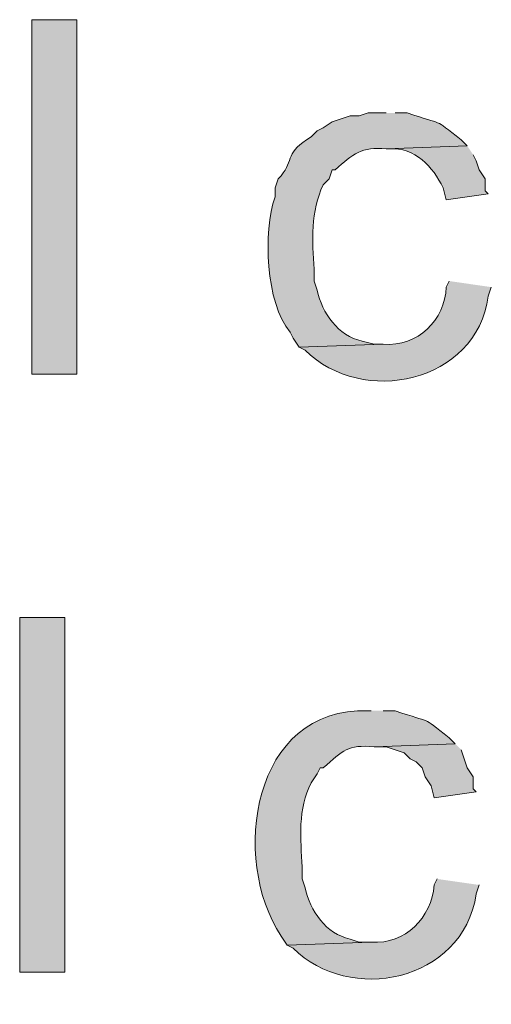
# Model space of a CAD drawing. Units: inches. Extents: x 18 to 195, y 59 to 225.
# Drawn here: x 171 to 174, y 218 to 225 of the extents above; entities that cross this region are included whole.
import ezdxf

# ---------------------------------------------------------------- set-up
doc = ezdxf.new("R2010")
doc.units = ezdxf.units.IN
doc.header["$MEASUREMENT"] = 0
doc.layers.add('Layer 1', color=7, linetype='Continuous')

msp = doc.modelspace()

# ---------------------------------------------------------------- hatches: boundary and pattern name
at = {"layer": 'Layer 1', "true_color": 0xffffff}
h = msp.add_hatch(color=7, dxfattribs=at)
h.dxf.hatch_style = 2
h.paths.add_polyline_path([(171.2383, 222.1512), (171.5558, 222.1512), (171.5558, 224.6489), (171.2383, 224.6489)])
h = msp.add_hatch(color=7, dxfattribs=at)
edge = h.paths.add_edge_path()
edge.add_spline(control_points=[(173.736, 223.9927), (173.736, 223.9927), (173.609, 223.9927), (173.609, 223.9927), (173.609, 223.9927), (173.5455, 223.9715), (173.5455, 223.9715), (173.5455, 223.9715), (173.482, 223.9715), (173.482, 223.9715), (173.482, 223.9715), (173.355, 223.9292), (173.355, 223.9292), (173.355, 223.9292), (173.2915, 223.8869), (173.2915, 223.8869), (173.2915, 223.8869), (173.2492, 223.8657), (173.2492, 223.8657), (173.2492, 223.8657), (173.2068, 223.8234), (173.2068, 223.8234), (173.0237, 223.7133), (173.0876, 223.6646), (172.9952, 223.5482), (172.9952, 223.5482), (172.974, 223.5271), (172.974, 223.5271), (172.974, 223.5271), (172.9528, 223.4636), (172.9528, 223.4636), (172.9528, 223.4636), (172.9528, 223.4), (172.9528, 223.4), (172.8678, 223.1531), (172.8869, 222.6564), (173.0587, 222.4476), (173.0587, 222.4476), (173.0798, 222.4052), (173.0798, 222.4052), (173.0798, 222.4052), (173.1222, 222.3417), (173.1222, 222.3417), (173.1222, 222.3417), (173.7148, 222.3629), (173.7148, 222.3629), (173.7148, 222.3629), (173.6513, 222.3629), (173.6513, 222.3629), (173.6513, 222.3629), (173.5667, 222.384), (173.5667, 222.384), (173.3952, 222.4207), (173.2866, 222.582), (173.2492, 222.7439), (173.2492, 222.7439), (173.228, 222.8074), (173.228, 222.8074), (173.228, 222.8074), (173.228, 222.892), (173.228, 222.892), (173.2132, 223.0892), (173.204, 223.2981), (173.2915, 223.4847), (173.2915, 223.4847), (173.3338, 223.5271), (173.3338, 223.5271), (173.3338, 223.5271), (173.355, 223.5906), (173.355, 223.5906), (173.355, 223.5906), (173.3762, 223.5906), (173.3762, 223.5906), (173.5035, 223.7048), (173.5624, 223.7549), (173.736, 223.7387), (173.736, 223.7387), (174.3075, 223.7599), (174.3075, 223.7599), (174.3075, 223.7599), (174.2652, 223.8022), (174.2652, 223.8022), (174.0538, 223.9669), (174.1576, 223.8964), (173.8842, 223.9927), (173.8842, 223.9927), (173.7995, 223.9927), (173.7995, 223.9927)], knot_values=[0, 0, 0, 0, 0.352778, 0.352778, 0.352778, 0.705556, 0.705556, 0.705556, 1.058333, 1.058333, 1.058333, 1.411111, 1.411111, 1.411111, 1.763889, 1.763889, 1.763889, 2.116667, 2.116667, 2.116667, 2.469444, 2.469444, 2.469444, 2.822222, 2.822222, 2.822222, 3.175, 3.175, 3.175, 3.527778, 3.527778, 3.527778, 3.880556, 3.880556, 3.880556, 4.233333, 4.233333, 4.233333, 4.586111, 4.586111, 4.586111, 4.938889, 4.938889, 4.938889, 5.291667, 5.291667, 5.291667, 5.644444, 5.644444, 5.644444, 5.997222, 5.997222, 5.997222, 6.35, 6.35, 6.35, 6.702778, 6.702778, 6.702778, 7.055556, 7.055556, 7.055556, 7.408333, 7.408333, 7.408333, 7.761111, 7.761111, 7.761111, 8.113889, 8.113889, 8.113889, 8.466667, 8.466667, 8.466667, 8.819444, 8.819444, 8.819444, 9.172222, 9.172222, 9.172222, 9.525, 9.525, 9.525, 9.877778, 9.877778, 9.877778, 10.230556, 10.230556, 10.230556, 10.230556], degree=3, periodic=0)
edge.add_line((173.7995, 223.9927), (173.736, 223.9927))
h = msp.add_hatch(color=7, dxfattribs=at)
edge = h.paths.add_edge_path()
edge.add_spline(control_points=[(174.3075, 223.7599), (174.3075, 223.7599), (173.736, 223.7387), (173.736, 223.7387), (173.736, 223.7387), (173.7572, 223.7387), (173.7572, 223.7387), (173.9403, 223.7528), (174.0641, 223.6124), (174.1382, 223.4636), (174.1382, 223.4636), (174.1593, 223.3789), (174.1593, 223.3789), (174.1593, 223.3789), (174.4557, 223.4212), (174.4557, 223.4212), (174.4557, 223.4212), (174.4345, 223.4424), (174.4345, 223.4424), (174.4345, 223.4424), (174.4345, 223.5271), (174.4345, 223.5271), (174.4345, 223.5271), (174.3922, 223.5906), (174.3922, 223.5906), (174.3922, 223.5906), (174.371, 223.654), (174.371, 223.654), (174.371, 223.654), (174.3498, 223.6964), (174.3498, 223.6964)], knot_values=[0, 0, 0, 0, 0.352778, 0.352778, 0.352778, 0.705556, 0.705556, 0.705556, 1.058333, 1.058333, 1.058333, 1.411111, 1.411111, 1.411111, 1.763889, 1.763889, 1.763889, 2.116667, 2.116667, 2.116667, 2.469444, 2.469444, 2.469444, 2.822222, 2.822222, 2.822222, 3.175, 3.175, 3.175, 3.527778, 3.527778, 3.527778, 3.527778], degree=3, periodic=0)
edge.add_line((174.3498, 223.6964), (174.3075, 223.7599))
h = msp.add_hatch(color=7, dxfattribs=at)
edge = h.paths.add_edge_path()
edge.add_spline(control_points=[(174.1805, 222.8074), (174.1805, 222.8074), (174.1593, 222.765), (174.1593, 222.765), (174.1512, 222.5336), (173.9586, 222.3424), (173.7148, 222.3629), (173.7148, 222.3629), (173.1222, 222.3417), (173.1222, 222.3417), (173.1222, 222.3417), (173.1645, 222.3206), (173.1645, 222.3206), (173.566, 221.9209), (174.3713, 222.0867), (174.4557, 222.7015), (174.4557, 222.7015), (174.4768, 222.765), (174.4768, 222.765)], knot_values=[0, 0, 0, 0, 0.352778, 0.352778, 0.352778, 0.705556, 0.705556, 0.705556, 1.058333, 1.058333, 1.058333, 1.411111, 1.411111, 1.411111, 1.763889, 1.763889, 1.763889, 2.116667, 2.116667, 2.116667, 2.116667], degree=3, periodic=0)
edge.add_line((174.4768, 222.765), (174.1805, 222.8074))
h = msp.add_hatch(color=7, dxfattribs=at)
h.dxf.hatch_style = 2
h.paths.add_polyline_path([(171.1537, 217.9391), (171.4712, 217.9391), (171.4712, 220.4367), (171.1537, 220.4367)])
h = msp.add_hatch(color=7, dxfattribs=at)
edge = h.paths.add_edge_path()
edge.add_spline(control_points=[(173.6302, 219.7806), (173.6302, 219.7806), (173.609, 219.7806), (173.609, 219.7806), (172.7874, 219.8091), (172.6385, 218.7349), (172.9952, 218.1931), (172.9952, 218.1931), (173.0375, 218.1295), (173.0375, 218.1295), (173.0375, 218.1295), (173.6302, 218.1507), (173.6302, 218.1507), (173.6302, 218.1507), (173.5455, 218.1507), (173.5455, 218.1507), (173.5455, 218.1507), (173.482, 218.1719), (173.482, 218.1719), (173.3105, 218.2086), (173.2019, 218.3698), (173.1645, 218.5317), (173.1645, 218.5317), (173.1433, 218.5952), (173.1433, 218.5952), (173.1433, 218.5952), (173.1433, 218.6799), (173.1433, 218.6799), (173.1342, 218.8753), (173.1109, 219.0898), (173.2068, 219.2726), (173.2068, 219.2726), (173.2492, 219.3361), (173.2492, 219.3361), (173.2492, 219.3361), (173.2703, 219.3784), (173.2703, 219.3784), (173.2703, 219.3784), (173.2915, 219.3784), (173.2915, 219.3784), (173.4351, 219.5001), (173.4636, 219.5431), (173.6513, 219.5265), (173.6513, 219.5265), (174.2228, 219.5477), (174.2228, 219.5477), (174.2228, 219.5477), (174.1805, 219.59), (174.1805, 219.59), (173.9692, 219.7548), (174.0729, 219.6842), (173.7995, 219.7806), (173.7995, 219.7806), (173.7148, 219.7806), (173.7148, 219.7806)], knot_values=[0, 0, 0, 0, 0.352778, 0.352778, 0.352778, 0.705556, 0.705556, 0.705556, 1.058333, 1.058333, 1.058333, 1.411111, 1.411111, 1.411111, 1.763889, 1.763889, 1.763889, 2.116667, 2.116667, 2.116667, 2.469444, 2.469444, 2.469444, 2.822222, 2.822222, 2.822222, 3.175, 3.175, 3.175, 3.527778, 3.527778, 3.527778, 3.880556, 3.880556, 3.880556, 4.233333, 4.233333, 4.233333, 4.586111, 4.586111, 4.586111, 4.938889, 4.938889, 4.938889, 5.291667, 5.291667, 5.291667, 5.644444, 5.644444, 5.644444, 5.997222, 5.997222, 5.997222, 6.35, 6.35, 6.35, 6.35], degree=3, periodic=0)
edge.add_line((173.7148, 219.7806), (173.6302, 219.7806))
msp.add_hatch(color=7, dxfattribs=at).paths.add_polyline_path([(174.2228, 219.5477), (173.6513, 219.5265), (173.736, 219.5265), (173.863, 219.4842), (173.9053, 219.4419), (173.9477, 219.4207), (173.99, 219.3784), (174.0112, 219.3149), (174.0535, 219.2514), (174.0747, 219.1667), (174.371, 219.2091), (174.3498, 219.2302), (174.3498, 219.3149), (174.3075, 219.3784), (174.2863, 219.4419), (174.2652, 219.5054)])
h = msp.add_hatch(color=7, dxfattribs=at)
edge = h.paths.add_edge_path()
edge.add_spline(control_points=[(174.0958, 218.5952), (174.0958, 218.5952), (174.0747, 218.5529), (174.0747, 218.5529), (174.0549, 218.3239), (173.8739, 218.1317), (173.6302, 218.1507), (173.6302, 218.1507), (173.0375, 218.1296), (173.0375, 218.1296), (173.0375, 218.1296), (173.0798, 218.1084), (173.0798, 218.1084), (173.4742, 217.7122), (174.2729, 217.8646), (174.371, 218.4894), (174.371, 218.4894), (174.3922, 218.5529), (174.3922, 218.5529)], knot_values=[0, 0, 0, 0, 0.352778, 0.352778, 0.352778, 0.705556, 0.705556, 0.705556, 1.058333, 1.058333, 1.058333, 1.411111, 1.411111, 1.411111, 1.763889, 1.763889, 1.763889, 2.116667, 2.116667, 2.116667, 2.116667], degree=3, periodic=0)
edge.add_line((174.3922, 218.5529), (174.0958, 218.5952))

# ---------------------------------------------------------------- linework, layer by layer
at = {"layer": 'Layer 1', "lineweight": 0}
for points in [[(171.2383, 222.1512), (171.5558, 222.1512), (171.5558, 224.6489), (171.2383, 224.6489), (171.2383, 222.1512)], [(171.1537, 217.9391), (171.4712, 217.9391), (171.4712, 220.4367), (171.1537, 220.4367), (171.1537, 217.9391)], [(174.2228, 219.5477), (173.6513, 219.5265), (173.736, 219.5265), (173.863, 219.4842), (173.9053, 219.4419), (173.9477, 219.4207), (173.99, 219.3784), (174.0112, 219.3149), (174.0535, 219.2514), (174.0747, 219.1667), (174.371, 219.2091), (174.3498, 219.2302), (174.3498, 219.3149), (174.3075, 219.3784), (174.2863, 219.4419), (174.2652, 219.5054)]]:
    msp.add_lwpolyline(points, dxfattribs=at)
for points, knots in [([(173.736, 223.9927), (173.736, 223.9927), (173.609, 223.9927), (173.609, 223.9927), (173.609, 223.9927), (173.5455, 223.9715), (173.5455, 223.9715), (173.5455, 223.9715), (173.482, 223.9715), (173.482, 223.9715), (173.482, 223.9715), (173.355, 223.9292), (173.355, 223.9292), (173.355, 223.9292), (173.2915, 223.8869), (173.2915, 223.8869), (173.2915, 223.8869), (173.2492, 223.8657), (173.2492, 223.8657), (173.2492, 223.8657), (173.2068, 223.8234), (173.2068, 223.8234), (173.0237, 223.7133), (173.0876, 223.6646), (172.9952, 223.5482), (172.9952, 223.5482), (172.974, 223.5271), (172.974, 223.5271), (172.974, 223.5271), (172.9528, 223.4636), (172.9528, 223.4636), (172.9528, 223.4636), (172.9528, 223.4), (172.9528, 223.4), (172.8678, 223.1531), (172.8869, 222.6564), (173.0587, 222.4476), (173.0587, 222.4476), (173.0798, 222.4052), (173.0798, 222.4052), (173.0798, 222.4052), (173.1222, 222.3417), (173.1222, 222.3417), (173.1222, 222.3417), (173.7148, 222.3629), (173.7148, 222.3629), (173.7148, 222.3629), (173.6513, 222.3629), (173.6513, 222.3629), (173.6513, 222.3629), (173.5667, 222.384), (173.5667, 222.384), (173.3952, 222.4207), (173.2866, 222.582), (173.2492, 222.7439), (173.2492, 222.7439), (173.228, 222.8074), (173.228, 222.8074), (173.228, 222.8074), (173.228, 222.892), (173.228, 222.892), (173.2132, 223.0892), (173.204, 223.2981), (173.2915, 223.4847), (173.2915, 223.4847), (173.3338, 223.5271), (173.3338, 223.5271), (173.3338, 223.5271), (173.355, 223.5906), (173.355, 223.5906), (173.355, 223.5906), (173.3762, 223.5906), (173.3762, 223.5906), (173.5035, 223.7048), (173.5624, 223.7549), (173.736, 223.7387), (173.736, 223.7387), (174.3075, 223.7599), (174.3075, 223.7599), (174.3075, 223.7599), (174.2652, 223.8022), (174.2652, 223.8022), (174.0538, 223.9669), (174.1576, 223.8964), (173.8842, 223.9927), (173.8842, 223.9927), (173.7995, 223.9927), (173.7995, 223.9927)], [0, 0, 0, 0, 1, 1, 1, 2, 2, 2, 3, 3, 3, 4, 4, 4, 5, 5, 5, 6, 6, 6, 7, 7, 7, 8, 8, 8, 9, 9, 9, 10, 10, 10, 11, 11, 11, 12, 12, 12, 13, 13, 13, 14, 14, 14, 15, 15, 15, 16, 16, 16, 17, 17, 17, 18, 18, 18, 19, 19, 19, 20, 20, 20, 21, 21, 21, 22, 22, 22, 23, 23, 23, 24, 24, 24, 25, 25, 25, 26, 26, 26, 27, 27, 27, 28, 28, 28, 29, 29, 29, 29]), ([(174.3075, 223.7599), (174.3075, 223.7599), (173.736, 223.7387), (173.736, 223.7387), (173.736, 223.7387), (173.7572, 223.7387), (173.7572, 223.7387), (173.9403, 223.7528), (174.0641, 223.6124), (174.1382, 223.4636), (174.1382, 223.4636), (174.1593, 223.3789), (174.1593, 223.3789), (174.1593, 223.3789), (174.4557, 223.4212), (174.4557, 223.4212), (174.4557, 223.4212), (174.4345, 223.4424), (174.4345, 223.4424), (174.4345, 223.4424), (174.4345, 223.5271), (174.4345, 223.5271), (174.4345, 223.5271), (174.3922, 223.5906), (174.3922, 223.5906), (174.3922, 223.5906), (174.371, 223.654), (174.371, 223.654), (174.371, 223.654), (174.3498, 223.6964), (174.3498, 223.6964)], [0, 0, 0, 0, 1, 1, 1, 2, 2, 2, 3, 3, 3, 4, 4, 4, 5, 5, 5, 6, 6, 6, 7, 7, 7, 8, 8, 8, 9, 9, 9, 10, 10, 10, 10]), ([(174.1805, 222.8074), (174.1805, 222.8074), (174.1593, 222.765), (174.1593, 222.765), (174.1512, 222.5336), (173.9586, 222.3424), (173.7148, 222.3629), (173.7148, 222.3629), (173.1222, 222.3417), (173.1222, 222.3417), (173.1222, 222.3417), (173.1645, 222.3206), (173.1645, 222.3206), (173.566, 221.9209), (174.3713, 222.0867), (174.4557, 222.7015), (174.4557, 222.7015), (174.4768, 222.765), (174.4768, 222.765)], [0, 0, 0, 0, 1, 1, 1, 2, 2, 2, 3, 3, 3, 4, 4, 4, 5, 5, 5, 6, 6, 6, 6]), ([(173.6302, 219.7806), (173.6302, 219.7806), (173.609, 219.7806), (173.609, 219.7806), (172.7874, 219.8091), (172.6385, 218.7349), (172.9952, 218.1931), (172.9952, 218.1931), (173.0375, 218.1295), (173.0375, 218.1295), (173.0375, 218.1295), (173.6302, 218.1507), (173.6302, 218.1507), (173.6302, 218.1507), (173.5455, 218.1507), (173.5455, 218.1507), (173.5455, 218.1507), (173.482, 218.1719), (173.482, 218.1719), (173.3105, 218.2086), (173.2019, 218.3698), (173.1645, 218.5317), (173.1645, 218.5317), (173.1433, 218.5952), (173.1433, 218.5952), (173.1433, 218.5952), (173.1433, 218.6799), (173.1433, 218.6799), (173.1342, 218.8753), (173.1109, 219.0898), (173.2068, 219.2726), (173.2068, 219.2726), (173.2492, 219.3361), (173.2492, 219.3361), (173.2492, 219.3361), (173.2703, 219.3784), (173.2703, 219.3784), (173.2703, 219.3784), (173.2915, 219.3784), (173.2915, 219.3784), (173.4351, 219.5001), (173.4636, 219.5431), (173.6513, 219.5265), (173.6513, 219.5265), (174.2228, 219.5477), (174.2228, 219.5477), (174.2228, 219.5477), (174.1805, 219.59), (174.1805, 219.59), (173.9692, 219.7548), (174.0729, 219.6842), (173.7995, 219.7806), (173.7995, 219.7806), (173.7148, 219.7806), (173.7148, 219.7806)], [0, 0, 0, 0, 1, 1, 1, 2, 2, 2, 3, 3, 3, 4, 4, 4, 5, 5, 5, 6, 6, 6, 7, 7, 7, 8, 8, 8, 9, 9, 9, 10, 10, 10, 11, 11, 11, 12, 12, 12, 13, 13, 13, 14, 14, 14, 15, 15, 15, 16, 16, 16, 17, 17, 17, 18, 18, 18, 18]), ([(174.0958, 218.5952), (174.0958, 218.5952), (174.0747, 218.5529), (174.0747, 218.5529), (174.0549, 218.3239), (173.8739, 218.1317), (173.6302, 218.1507), (173.6302, 218.1507), (173.0375, 218.1296), (173.0375, 218.1296), (173.0375, 218.1296), (173.0798, 218.1084), (173.0798, 218.1084), (173.4742, 217.7122), (174.2729, 217.8646), (174.371, 218.4894), (174.371, 218.4894), (174.3922, 218.5529), (174.3922, 218.5529)], [0, 0, 0, 0, 1, 1, 1, 2, 2, 2, 3, 3, 3, 4, 4, 4, 5, 5, 5, 6, 6, 6, 6])]:
    msp.add_open_spline(points, degree=3, knots=knots, dxfattribs=at)

doc.saveas('drawing.dxf')
